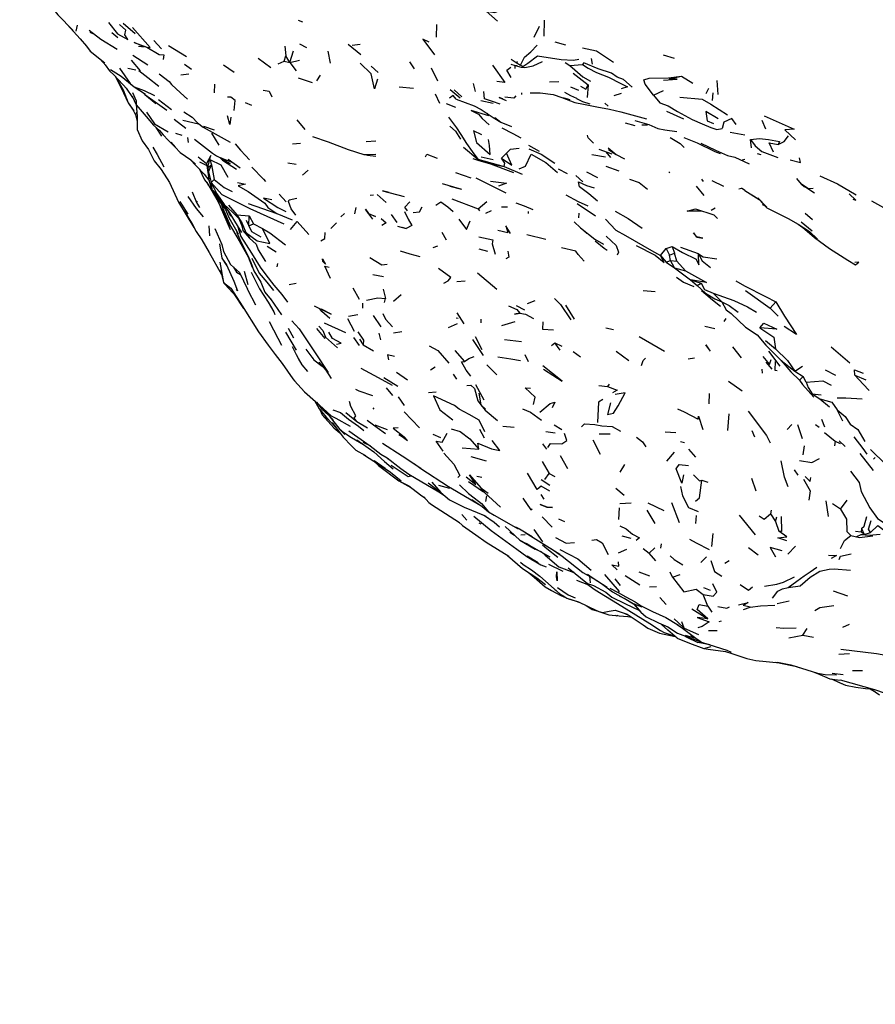
# Model space of a CAD drawing. Units: millimetres. Extents: x 65 to 1000, y 202 to 992.
# Drawn here: x 147 to 196, y 259 to 316 of the extents above; entities that cross this region are included whole.
import ezdxf

# ---------------------------------------------------------------- set-up
doc = ezdxf.new("R2010")
doc.units = ezdxf.units.MM
doc.layers.add('COTA', color=1, linetype='Continuous')
doc.layers.add('RUBINETTOS', color=2, linetype='Continuous')
doc.styles.get("Standard").update_dxf_attribs({"font": 'arial.ttf'})
doc.dimstyles.new('Milímetros', dxfattribs={"dimtxt": 11, "dimasz": 5, "dimexe": 3, "dimexo": 10, "dimgap": 3, "dimtad": 1, "dimtxsty": 'Standard', "dimblk": 'DOT', "dimcen": 2.5, "dimadec": 0, "dimazin": 0, "dimtfac": 1, "dimtmove": 0, "dimatfit": 3, "dimldrblk": 'DOT', "dimfxl": 1, "dimarcsym": 0})

# ---------------------------------------------------------------- blocks, each defined once
blk = doc.blocks.new('_Dot')
at = {"color": 0, "linetype": 'ByBlock', "lineweight": -2}
blk.add_line((-0.5, 0), (-1, 0), dxfattribs=at)
at = {"color": 0, "linetype": 'ByBlock', "const_width": 0.5}
blk.add_lwpolyline([(-0.25, 0, 1), (0.25, 0, 1)], format="xyb", close=True, dxfattribs=at)
blk = doc.blocks.new('*D44')
at = {"layer": 'COTA', "color": 0, "lineweight": -2, "transparency": 16777216}
for p, q in [((67.218, 452.557), (67.218, 202.098)), ((424.025, 452.557), (424.025, 202.098)), ((72.218, 205.098), (419.025, 205.098))]:
    blk.add_line(p, q, dxfattribs=at)
at = {"layer": 'Defpoints', "color": 0, "transparency": 16777216}
for p in [(67.218, 462.557), (424.025, 462.557), (424.025, 205.098)]:
    blk.add_point(p, dxfattribs=at)
at = {"layer": 'COTA', "color": 0, "lineweight": -2, "transparency": 16777216, "xscale": 5, "yscale": 5, "zscale": 5, "rotation": 180}
blk.add_blockref('_Dot', (67.218, 205.098), dxfattribs=at)
at = {"layer": 'COTA', "color": 0, "lineweight": -2, "transparency": 16777216, "xscale": 5, "yscale": 5, "zscale": 5}
blk.add_blockref('_Dot', (424.025, 205.098), dxfattribs=at)
at = {"layer": 'COTA', "color": 0, "transparency": 16777216, "insert": (245.622, 223.425), "char_height": 30, "attachment_point": 5}
blk.add_mtext('320', dxfattribs=at)

msp = doc.modelspace()

# ---------------------------------------------------------------- linework, layer by layer
at = {"layer": 'RUBINETTOS'}
for p, q in [((162.898, 315.6), (163.155, 315.487)), ((177.078, 314.671), (177.096, 315.593)), ((150.1, 314.955), (150.178, 315.303)), ((153.499, 314.801), (152.816, 315.397)), ((170.879, 314.613), (170.906, 315.346)), ((176.516, 314.62), (176.824, 315.244)), ((150.894, 314.89), (151.133, 314.789)), ((151.53, 314.497), (152.476, 313.918)), ((152.156, 314.873), (152.497, 314.597)), ((150.702, 314.087), (150.906, 313.8)), ((154.171, 314.026), (154.88, 313.606)), ((154.581, 314.41), (155.016, 313.933)), ((155.431, 314.122), (156.462, 313.505)), ((162.137, 314.089), (162.184, 313.542)), ((162.982, 314.219), (163.383, 314.01)), ((165.779, 314.201), (166.511, 313.617)), ((166.023, 314.141), (166.481, 314.207)), ((177.7, 314.333), (178.312, 314.175)), ((150.906, 313.8), (151.762, 313.139)), ((151.472, 313.362), (151.817, 312.977)), ((153.377, 313.571), (154.235, 313.01)), ((160.589, 313.4), (161.333, 312.869)), ((162.09, 313.221), (162.184, 313.542)), ((162.419, 313.155), (162.184, 313.542)), ((162.419, 313.155), (162.629, 313.829)), ((164.774, 313.121), (164.628, 313.801)), ((175.192, 313.348), (175.47, 313.141)), ((179.797, 313.372), (179.851, 313.054)), ((183.937, 313.584), (184.571, 313.408)), ((151.778, 313.02), (152.017, 312.663)), ((153.081, 312.821), (153.543, 312.725)), ((153.281, 313.29), (153.797, 312.666)), ((156.35, 313.058), (156.762, 312.772)), ((158.6, 313.021), (159.208, 312.586)), ((161.744, 313.067), (162.09, 313.221)), ((162.09, 313.221), (162.419, 313.155)), ((162.419, 313.155), (162.973, 313.277)), ((162.419, 313.155), (162.797, 312.666)), ((167.103, 312.931), (167.515, 312.578)), ((169.312, 313.193), (169.585, 312.777)), ((170.563, 312.838), (170.927, 312.084)), ((175.158, 313.06), (175.407, 312.973)), ((175.404, 312.808), (175.407, 312.973)), ((175.407, 312.973), (175.523, 312.973)), ((175.47, 313.141), (175.546, 313.217)), ((175.47, 313.141), (175.716, 312.999)), ((175.852, 312.927), (175.716, 312.999)), ((175.762, 312.872), (175.963, 312.87)), ((178.303, 313.141), (178.56, 312.983)), ((178.56, 312.983), (179.297, 313.029)), ((152.017, 312.663), (152.293, 312.424)), ((152.293, 312.424), (153.019, 311.637)), ((152.344, 312.369), (152.684, 311.736)), ((156.129, 312.445), (156.6, 312.504)), ((162.908, 312.273), (163.704, 312.005)), ((163.975, 312.093), (164.184, 312.425)), ((178.75, 312.544), (179.613, 311.87)), ((185.006, 312.36), (185.652, 311.954)), ((152.684, 311.736), (152.842, 311.401)), ((152.979, 311.68), (153.358, 311.137)), ((153.44, 311.752), (154.109, 311.325)), ((158.082, 311.893), (158.053, 311.401)), ((168.728, 311.751), (169.549, 311.672)), ((172.99, 311.949), (173.111, 311.471)), ((177.393, 312.031), (177.929, 312.052)), ((178.611, 311.755), (179.068, 311.551)), ((179.613, 311.87), (179.557, 311.128)), ((186.417, 311.358), (186.588, 311.667)), ((187.112, 311.308), (187.051, 312.104)), ((152.842, 311.401), (153.106, 310.817)), ((153.325, 311.206), (153.558, 310.715)), ((154.068, 311.31), (154.705, 310.79)), ((156.115, 311.399), (156.526, 311.041)), ((170.801, 311.335), (171.05, 310.814)), ((171.666, 311.591), (172.236, 311.117)), ((171.893, 311.565), (172.332, 311.169)), ((175.792, 311.298), (175.803, 311.402)), ((178.948, 311.085), (178.955, 311.07)), ((181.122, 311.253), (181.552, 311.389)), ((183.392, 311.274), (183.968, 311.536)), ((186.791, 310.954), (186.827, 311.393)), ((153.106, 310.817), (153.419, 310.361)), ((154.849, 311.008), (155.593, 310.447)), ((159.846, 310.846), (160.219, 310.699)), ((171.439, 310.793), (171.965, 310.584)), ((173.442, 310.962), (174.138, 310.813)), ((180.77, 310.637), (180.585, 310.809)), ((153.599, 310.301), (153.53, 310.135)), ((153.53, 310.135), (153.622, 309.751)), ((174.249, 309.972), (174.596, 309.71)), ((184.147, 310.342), (185.115, 309.905)), ((154.564, 309.532), (154.902, 309.227)), ((154.701, 309.408), (155.016, 308.905)), ((155.758, 309.879), (156.432, 309.356)), ((156.261, 309.821), (157.153, 309.612)), ((157.095, 309.673), (157.432, 309.423)), ((157.432, 309.423), (158.991, 308.565)), ((157.437, 309.475), (158.067, 309.26)), ((162.824, 309.846), (163.288, 309.293)), ((181.762, 309.673), (182.304, 309.514)), ((182.307, 309.803), (183.126, 309.573)), ((183.039, 309.544), (182.725, 309.53)), ((189.626, 309.825), (189.852, 309.324)), ((154.902, 309.227), (155.121, 308.989)), ((155.121, 308.989), (155.417, 308.669)), ((155.823, 309.072), (156.202, 308.955)), ((156.529, 308.823), (156.564, 308.532)), ((157.906, 309.084), (158.338, 308.391)), ((163.736, 308.883), (164.633, 308.573)), ((185.147, 308.831), (185.907, 308.517)), ((187.818, 309.133), (188.647, 308.976)), ((155.417, 308.669), (155.808, 308.268)), ((156.924, 308.73), (157.966, 307.93)), ((159.278, 308.471), (159.584, 308.098)), ((163.032, 308.472), (162.582, 308.435)), ((166.815, 308.599), (167.388, 308.641)), ((172.435, 308.276), (173.257, 307.573)), ((176.18, 308.376), (176.802, 308.042)), ((185.907, 308.517), (186.918, 308.029)), ((189.043, 308.24), (188.987, 308.721)), ((157.145, 307.704), (157.611, 307.326)), ((157.966, 307.93), (158.188, 307.768)), ((166.692, 307.842), (166.894, 307.846)), ((166.792, 307.844), (166.896, 307.81)), ((166.896, 307.81), (167.388, 307.745)), ((173.454, 307.72), (174.147, 307.554)), ((174.625, 307.634), (174.906, 307.92)), ((179.842, 307.841), (180.626, 307.717)), ((180.243, 308.153), (180.983, 307.894)), ((180.926, 307.68), (180.655, 308.009)), ((180.8, 308.134), (181.243, 307.85)), ((186.918, 308.029), (187.225, 307.899)), ((188.077, 307.692), (188.903, 307.316)), ((189.365, 307.905), (189.581, 307.854)), ((156.637, 307.59), (157.488, 306.722)), ((157.209, 307.423), (157.628, 307.21)), ((157.611, 307.326), (157.806, 307.551)), ((157.611, 307.326), (157.764, 306.314)), ((157.702, 307.094), (157.806, 307.551)), ((157.702, 307.094), (157.914, 307.252)), ((157.702, 307.094), (157.727, 306.839)), ((157.727, 306.839), (157.914, 307.252)), ((157.806, 307.551), (157.914, 307.252)), ((157.914, 307.252), (158.067, 306.4)), ((158.876, 307.572), (159.553, 307.085)), ((162.314, 307.375), (162.784, 307.284)), ((173.262, 307.514), (173.257, 307.573)), ((173.257, 307.573), (174.781, 307.156)), ((174.781, 307.156), (175.817, 306.71)), ((180.632, 307.182), (181.387, 306.9)), ((188.505, 307.53), (188.664, 307.586)), ((157.488, 306.722), (157.755, 306.372)), ((157.727, 306.839), (157.886, 306.226)), ((163.151, 306.65), (163.471, 306.953)), ((171.967, 306.808), (172.865, 306.509)), ((177.892, 307.025), (178.418, 306.754)), ((178.915, 306.636), (179.319, 306.279)), ((179.525, 306.841), (180.162, 306.524)), ((184.309, 306.852), (184.265, 306.782)), ((157.739, 306.062), (157.928, 305.831)), ((157.764, 306.314), (157.932, 305.822)), ((157.886, 306.226), (158.067, 306.4)), ((157.886, 306.226), (157.932, 305.822)), ((157.886, 306.226), (158.208, 305.579)), ((171.647, 306.014), (172.321, 305.854)), ((185.843, 306.02), (186.295, 305.486)), ((186.272, 306.298), (186.171, 306.433)), ((186.754, 306.343), (187.431, 306.023)), ((157.932, 305.822), (158.208, 305.579)), ((157.932, 305.822), (158.244, 305.507)), ((158.066, 305.601), (158.15, 305.421)), ((158.156, 305.407), (158.938, 303.716)), ((158.208, 305.579), (158.639, 304.955)), ((158.244, 305.507), (158.639, 304.955)), ((161.799, 305.553), (162.208, 305.12)), ((167.048, 305.494), (167.245, 305.529)), ((167.463, 305.535), (167.976, 305.077)), ((188.309, 305.863), (188.458, 305.915)), ((188.661, 305.771), (188.458, 305.915)), ((188.661, 305.771), (189.474, 305.247)), ((188.96, 305.578), (189.145, 305.455)), ((192.279, 305.879), (192.589, 305.909)), ((192.279, 305.879), (192.673, 305.636)), ((157.049, 305.079), (157.21, 304.8)), ((158.414, 304.85), (158.991, 303.516)), ((158.878, 304.932), (159.37, 304.378)), ((160.021, 305.025), (161.668, 304.447)), ((171.76, 305.283), (173.278, 304.706)), ((173.278, 304.706), (173.776, 305.138)), ((174.635, 304.835), (174.97, 304.822)), ((178.986, 305.023), (180.042, 304.311)), ((189.404, 305.351), (189.914, 304.813)), ((189.646, 304.964), (189.801, 304.905)), ((195.954, 305.185), (196.818, 304.686)), ((156.327, 304.608), (156.804, 303.818)), ((158.867, 304.578), (159.006, 304.286)), ((159.37, 304.378), (159.664, 303.909)), ((159.37, 304.378), (160.07, 304.317)), ((160.059, 303.729), (160.07, 304.317)), ((160.07, 304.317), (160.33, 303.854)), ((161.668, 304.447), (162.553, 304.072)), ((165.576, 304.44), (165.354, 304.245)), ((166.232, 304.793), (166.152, 304.427)), ((166.957, 304.436), (166.96, 304.438)), ((166.957, 304.436), (166.962, 304.417)), ((166.96, 304.438), (166.962, 304.417)), ((166.962, 304.417), (167.195, 304.126)), ((168.26, 304.394), (168.584, 303.928)), ((173.278, 304.706), (173.361, 304.593)), ((173.729, 304.456), (174.057, 304.612)), ((176.184, 304.45), (176.18, 304.565)), ((179.088, 304.197), (179.095, 304.466)), ((186.711, 304.632), (186.947, 304.771)), ((192.135, 304.474), (192.549, 304.105)), ((157.76, 303.734), (157.782, 303.155)), ((159.004, 303.709), (159.419, 303.003)), ((159.481, 304.15), (159.662, 303.727)), ((159.664, 303.909), (159.662, 303.727)), ((159.664, 303.909), (159.895, 303.347)), ((159.91, 304.052), (160.059, 303.729)), ((160.059, 303.729), (160.33, 303.854)), ((160.33, 303.854), (160.844, 303.573)), ((164.784, 303.587), (165.12, 303.902)), ((168.628, 303.724), (169.136, 303.577)), ((191.9, 303.957), (192.542, 303.452)), ((158.097, 303.583), (158.498, 302.661)), ((159.719, 303.471), (160.102, 303.02)), ((168.899, 303.665), (169.136, 303.577)), ((171.192, 303.376), (171.427, 302.931)), ((174.411, 303.479), (174.991, 303.354)), ((176.086, 303.231), (177.178, 302.958)), ((179.176, 303.621), (179.542, 303.293)), ((157.341, 302.929), (157.772, 302.195)), ((161.115, 302.564), (161.628, 302.237)), ((170.691, 302.476), (170.956, 302.575)), ((184.115, 302.43), (184.462, 302.551)), ((184.462, 302.551), (184.605, 302.161)), ((157.772, 302.195), (158.487, 300.923)), ((173.32, 302.415), (173.811, 302.281)), ((183.799, 302.018), (184.115, 302.43)), ((183.799, 302.018), (184.124, 301.641)), ((184.115, 302.43), (184.317, 302.042)), ((184.317, 302.042), (184.605, 302.161)), ((184.378, 301.731), (184.317, 302.042)), ((184.736, 301.705), (184.605, 302.161)), ((185.985, 302.128), (184.974, 302.476)), ((158.396, 301.647), (158.602, 300.477)), ((160.174, 301.63), (160.342, 301.14)), ((161.698, 301.376), (161.727, 301.564)), ((184.124, 301.641), (184.378, 301.731)), ((184.124, 301.641), (184.601, 301.311)), ((184.601, 301.311), (184.378, 301.731)), ((184.378, 301.731), (184.736, 301.705)), ((184.736, 301.705), (185.236, 301.141)), ((159.167, 301.344), (159.34, 301.058)), ((159.34, 301.058), (159.572, 300.924)), ((159.512, 301.047), (159.977, 300.088)), ((160.02, 300.336), (159.808, 301.11)), ((160.342, 301.14), (160.75, 300.493)), ((167.208, 300.932), (167.814, 300.811)), ((173.235, 301.03), (174.363, 300.089)), ((184.601, 301.311), (185.236, 301.141)), ((184.601, 301.311), (185.53, 300.621)), ((160.75, 300.493), (160.981, 299.909)), ((161.493, 300.311), (161.96, 299.779)), ((162.385, 300.348), (162.783, 300.434)), ((172.058, 300.526), (172.535, 300.573)), ((185.53, 300.621), (185.899, 300.304)), ((185.53, 300.621), (186.133, 300.42)), ((185.899, 300.304), (186.133, 300.42)), ((159.323, 300.068), (159.408, 299.985)), ((160.981, 299.909), (161.342, 299.472)), ((161.96, 299.779), (162.28, 299.342)), ((166.062, 300.162), (166.42, 299.507)), ((167.796, 300.079), (167.94, 299.554)), ((168.394, 299.385), (168.848, 299.768)), ((182.799, 300.011), (183.491, 299.946)), ((186.162, 300), (186.791, 299.471)), ((186.825, 299.851), (187.32, 299.344)), ((188.699, 300.005), (190.124, 298.985)), ((161.302, 299.53), (161.937, 298.606)), ((166.622, 298.98), (166.632, 299.273)), ((167.872, 299.31), (167.94, 299.554)), ((175.479, 299.15), (175.956, 298.893)), ((176.119, 299.261), (176.571, 299.43)), ((178.317, 299.156), (178.813, 298.35)), ((186.791, 299.471), (187.26, 299.103)), ((190.124, 298.985), (190.441, 299.362)), ((163.818, 299.119), (164.805, 298.633)), ((164.805, 298.633), (164.248, 298.928)), ((165.805, 298.524), (166.344, 298.622)), ((167.22, 298.564), (167.672, 297.903)), ((172.054, 298.718), (172.458, 298.088)), ((175.689, 298.699), (176.003, 298.643)), ((176.003, 298.643), (176.475, 298.397)), ((190.124, 298.985), (190.567, 298.536)), ((164.405, 298.139), (165.633, 297.589)), ((165.739, 298.402), (166.126, 297.67)), ((171.57, 297.88), (172.081, 298.105)), ((172.02, 298.424), (172.121, 298.416)), ((173.452, 298.146), (173.456, 298.361)), ((174.651, 297.987), (175.421, 298.211)), ((187.466, 298.218), (187.581, 298.389)), ((162.166, 297.599), (162.781, 296.57)), ((162.33, 297.837), (162.636, 297.286)), ((167.678, 297.166), (167.566, 297.55)), ((168.395, 297.563), (168.882, 297.641)), ((180.64, 297.846), (181.09, 297.753)), ((186.341, 297.945), (186.923, 297.817)), ((166.095, 297.303), (166.42, 296.84)), ((166.432, 297.196), (166.656, 296.873)), ((166.656, 296.873), (167.252, 296.537)), ((172.951, 297.176), (173.56, 296.267)), ((173.107, 297.348), (173.5, 296.611)), ((174.791, 297.186), (175.777, 297.065)), ((177.499, 296.844), (177.71, 296.996)), ((178.004, 296.564), (177.71, 296.996)), ((177.71, 296.996), (178.108, 296.799)), ((182.567, 297.363), (184.021, 296.512)), ((189.848, 297.119), (190.415, 296.643)), ((161.164, 296.853), (161.573, 296.32)), ((171.933, 296.555), (172.497, 295.909)), ((175.98, 296.308), (176.162, 295.917)), ((178.75, 296.484), (179.174, 296.183)), ((181.237, 296.511), (181.968, 295.978)), ((187.946, 296.764), (188.452, 296.127)), ((190.023, 296.515), (190.671, 295.637)), ((193.627, 296.751), (194.71, 295.839)), ((163.803, 296.002), (163.75, 296.121)), ((173.776, 295.724), (174.357, 295.142)), ((185.381, 296.068), (185.753, 296.13)), ((189.868, 295.876), (190.211, 295.472)), ((190.753, 295.972), (191.543, 295.358)), ((168.565, 295.296), (169.199, 294.853)), ((170.541, 295.439), (170.805, 295.613)), ((171.847, 295.187), (172.04, 294.903)), ((189.668, 295.237), (189.659, 295.463)), ((191.543, 295.358), (191.974, 295.648)), ((191.543, 295.358), (192.021, 295.054)), ((193.277, 295.424), (193.878, 295.133)), ((162.688, 294.791), (163.275, 294.163)), ((167.833, 294.986), (168.653, 294.498)), ((180.831, 294.603), (180.741, 294.478)), ((187.71, 294.775), (188.506, 294.217)), ((191.806, 294.845), (192.021, 295.054)), ((192.19, 294.716), (192.021, 295.054)), ((194.991, 295.117), (195.628, 294.866)), ((167.971, 294.398), (168.332, 293.95)), ((170.41, 294.134), (170.861, 294.167)), ((173.136, 294.583), (173.598, 293.707)), ((173.32, 294.087), (173.427, 293.415)), ((180.245, 294.529), (180.741, 294.478)), ((186.598, 294.064), (186.576, 293.481)), ((192.533, 294.053), (193.054, 293.991)), ((192.533, 294.053), (192.969, 293.765)), ((168.66, 293.876), (169.012, 293.383)), ((173.253, 293.644), (173.427, 293.415)), ((192.969, 293.765), (193.534, 293.292)), ((164.152, 293.139), (164.277, 292.835)), ((164.271, 293.171), (164.653, 292.821)), ((164.475, 293.005), (164.922, 292.544)), ((164.902, 293.128), (165.339, 292.974)), ((167.204, 293.235), (167.26, 293.168)), ((169.008, 293.014), (169.892, 292.097)), ((173.427, 293.415), (173.695, 293.173)), ((173.427, 293.415), (173.678, 293.111)), ((173.678, 293.111), (174.393, 292.505)), ((187.666, 291.936), (187.745, 292.906)), ((194.296, 292.478), (193.969, 293.118)), ((164.447, 292.778), (164.592, 292.545)), ((164.684, 292.789), (165.311, 292.003)), ((164.807, 292.784), (165.065, 292.641)), ((165.065, 292.641), (165.899, 292.19)), ((193.078, 292.592), (193.244, 292.138)), ((167.331, 292.264), (168.029, 291.986)), ((173.351, 292.004), (173.634, 291.519)), ((174.695, 292.183), (175.358, 292.125)), ((177.191, 291.882), (177.725, 291.801)), ((177.664, 292.262), (178.106, 292.001)), ((184.066, 291.858), (184.671, 291.826)), ((189.236, 291.546), (189.076, 291.91)), ((191.1, 292), (191.365, 292.277)), ((191.686, 292.286), (191.957, 291.479)), ((192.737, 292.275), (192.935, 292.128)), ((193.25, 291.814), (193.868, 291.326)), ((166.624, 291.26), (167.069, 291.044)), ((168.7, 291.697), (168.896, 291.595)), ((168.896, 291.595), (169.209, 291.351)), ((170.667, 291.72), (171.113, 291.53)), ((180.327, 290.561), (179.914, 291.384)), ((180.249, 291.745), (180.9, 291.746)), ((184.955, 291.298), (185.181, 291.241)), ((193.868, 291.326), (193.829, 291.052)), ((193.868, 291.326), (194.16, 291.188)), ((194.099, 291.342), (194.444, 291.014)), ((194.937, 291.568), (195.467, 290.901)), ((171.297, 290.628), (171.885, 289.993)), ((172.353, 290.937), (173.316, 290.855)), ((177.237, 290.861), (177.001, 291.175)), ((184.158, 290.163), (184.607, 290.684)), ((185.401, 290.868), (185.811, 290.391)), ((192.07, 291.043), (191.993, 290.541)), ((195.286, 290.611), (196.056, 289.63)), ((195.467, 290.901), (195.693, 290.564)), ((167.913, 289.753), (167.284, 290.178)), ((167.88, 290.142), (168.374, 289.728)), ((168.034, 290.33), (168.137, 290.275)), ((172.864, 290.447), (173.74, 290.184)), ((176.961, 290.144), (177.38, 289.452)), ((178.013, 290.486), (178.423, 289.755)), ((196.171, 290.387), (196.081, 290.291)), ((181.467, 289.538), (181.744, 289.978)), ((191.503, 289.678), (191.708, 289.37)), ((168.711, 289.044), (168.886, 288.939)), ((168.886, 288.939), (169.4, 288.65)), ((170.391, 288.923), (171.124, 288.37)), ((172.72, 289.004), (173.595, 288.407)), ((173.211, 289.305), (173.49, 289.247)), ((176.919, 289.109), (177.405, 288.778)), ((177.129, 289.11), (177.38, 289.452)), ((177.38, 289.452), (177.708, 289.277)), ((186.169, 289.069), (186.529, 288.964)), ((189.043, 289.18), (189.292, 288.449)), ((170.992, 288.784), (171.633, 288.612)), ((173.423, 288.564), (174.567, 287.522)), ((181.225, 288.604), (181.696, 288.208)), ((173.713, 287.839), (173.782, 288.177)), ((176.89, 288.253), (177.069, 287.973)), ((184.428, 287.784), (184.861, 286.64)), ((193.483, 286.98), (193.345, 287.877)), ((194.179, 287.397), (194.548, 287.918)), ((173.48, 287.723), (173.884, 287.249)), ((181.414, 287.476), (181.374, 286.808)), ((181.445, 287.73), (182.094, 287.764)), ((183, 287.336), (183.471, 286.573)), ((183.068, 287.761), (183.989, 287.317)), ((190.166, 287.352), (190.134, 287.123)), ((194.179, 287.397), (193.704, 287.718)), ((172.338, 287.097), (172.624, 286.768)), ((173.45, 287.118), (173.715, 286.992)), ((176.969, 286.958), (177.54, 286.37)), ((177.905, 286.846), (178.254, 286.681)), ((185.838, 286.583), (185.872, 287.028)), ((188.331, 287.053), (189.247, 285.917)), ((190.134, 287.123), (190.413, 286.694)), ((190.413, 286.694), (190.493, 286.959)), ((190.413, 286.694), (190.618, 286.132)), ((173.455, 286.537), (173.336, 286.603)), ((176.496, 286.224), (176.987, 285.51)), ((195.044, 286.134), (195.371, 286.09)), ((195.39, 286.287), (195.371, 286.09)), ((195.371, 286.09), (195.527, 285.942)), ((195.39, 286.287), (195.527, 285.942)), ((175.102, 286.066), (175.374, 285.909)), ((175.691, 285.62), (176.048, 285.416)), ((175.734, 285.924), (175.999, 285.938)), ((175.985, 286.063), (177.998, 284.802)), ((176.035, 286.019), (176.071, 286.009)), ((181.562, 285.862), (182.086, 285.722)), ((186.758, 285.258), (186.83, 285.992)), ((195.118, 285.834), (195.352, 285.948)), ((195.352, 285.948), (195.527, 285.942)), ((195.527, 285.942), (195.902, 286.062)), ((176.048, 285.416), (177.415, 284.657)), ((177.995, 285.08), (179.033, 284.541)), ((181.372, 284.885), (181.86, 285.086)), ((182.793, 285.129), (183.147, 284.864)), ((183.147, 284.864), (183.47, 285.178)), ((183.833, 285.404), (183.79, 285.148)), ((188.866, 285.184), (189.423, 284.767)), ((191.141, 284.81), (191.574, 285.269)), ((174.964, 284.734), (175.833, 283.985)), ((176.099, 284.717), (176.736, 284.33)), ((176.304, 284.541), (176.36, 284.485)), ((176.949, 284.915), (177.142, 284.741)), ((179.033, 284.541), (179.796, 283.893)), ((183.521, 284.426), (183.147, 284.864)), ((186.111, 284.329), (186.44, 284.663)), ((187.492, 284.284), (187.754, 284.449)), ((175.833, 283.985), (176.671, 283.449)), ((176.898, 284.191), (177.203, 284.071)), ((177.344, 284.239), (178.163, 283.825)), ((176.671, 283.449), (177.167, 283.062)), ((178.756, 283.789), (178.789, 283.77)), ((178.941, 283.305), (179.642, 283.046)), ((179.702, 283.531), (179.747, 283.149)), ((180.557, 283.636), (181.41, 282.65)), ((181.492, 283), (181.17, 283.39)), ((181.764, 283.585), (182.609, 283.04)), ((182.54, 283.781), (183.153, 283.56)), ((184.481, 283.474), (184.347, 283.765)), ((184.481, 283.474), (184.921, 283.639)), ((177.72, 282.745), (177.779, 282.714)), ((179.473, 283.211), (179.681, 283.008)), ((179.603, 283.061), (179.681, 283.008)), ((183.15, 282.919), (183.568, 282.941)), ((186.266, 282.885), (186.647, 282.727)), ((193.753, 282.703), (194.577, 282.405)), ((178.398, 282.278), (179.066, 282.059)), ((178.88, 282.119), (179.141, 282.022)), ((180.632, 282.61), (180.996, 282.331)), ((181.429, 282.413), (181.488, 282.361)), ((183.753, 282.302), (184.112, 281.91)), ((186.527, 281.815), (186.248, 282.483)), ((190.527, 281.97), (191.206, 282.112)), ((182.231, 281.945), (182.256, 281.948)), ((182.256, 281.948), (182.72, 281.764)), ((185.597, 281.648), (186.52, 281.087)), ((186.527, 281.815), (186.756, 281.456)), ((188.953, 281.746), (188.55, 281.842)), ((188.579, 281.619), (188.953, 281.746)), ((181.151, 281.282), (181.28, 281.257)), ((181.325, 281.262), (181.28, 281.257)), ((181.738, 281.385), (181.98, 281.272)), ((184.093, 281.165), (184.821, 280.717)), ((187.174, 280.929), (187.307, 280.965)), ((183.059, 280.549), (183.74, 280.245)), ((183.686, 280.843), (184.251, 280.607)), ((183.843, 280.746), (184.224, 280.419)), ((184.762, 279.958), (184.224, 280.419)), ((185.155, 280.533), (185.976, 280.181)), ((186.566, 280.411), (187.054, 280.407)), ((192, 280.143), (192.245, 280.514)), ((194.301, 280.608), (194.687, 280.765)), ((183.74, 280.245), (184.632, 280.07)), ((185.538, 280.143), (185.766, 280)), ((185.793, 279.982), (186.115, 279.779)), ((191.183, 279.992), (192, 280.143)), ((192, 280.143), (192.606, 280.028)), ((186.651, 279.574), (185.953, 279.709)), ((194.065, 279.04), (194.681, 279.072)), ((191.629, 278.328), (191.793, 278.276)), ((192.691, 277.988), (192.945, 277.891)), ((193.072, 277.907), (193.156, 277.882)), ((193.637, 277.611), (194.467, 277.264)), ((193.698, 277.948), (194.329, 277.861)), ((193.999, 277.566), (194.231, 277.538)), ((195.43, 278.082), (194.871, 278.078)), ((195.054, 277.148), (195.619, 277.068)), ((195.619, 277.068), (195.862, 277.038)), ((195.824, 277.058), (196.137, 276.896))]:
    msp.add_line(p, q, dxfattribs=at)
at = {"layer": 'RUBINETTOS', "flags": 128}
for points in [[(148.734, 316.29), (149.052, 315.891), (149.927, 314.998)], [(174.39, 315.528), (173.745, 316.115), (174.244, 316.028), (174.628, 316.195)], [(149.582, 315.35), (150.332, 314.513), (150.702, 314.087)], [(151.968, 315.45), (152.48, 314.812), (153.076, 314.474), (152.908, 314.754), (152.962, 315.019), (152.608, 315.346)], [(153.7, 314.089), (154.026, 314.059), (153.456, 314.306), (154.171, 314.026), (154.377, 314.007), (153.361, 315.163)], [(150.857, 315.006), (151.53, 314.497), (151.709, 314.374)], [(170.446, 314.314), (170.09, 314.488), (170.762, 313.597)], [(175.716, 312.999), (175.956, 313.463), (176.312, 313.763), (176.683, 314.141)], [(179.301, 313.993), (180.108, 313.82), (181.074, 313.178)], [(154.88, 313.606), (155.15, 313.589), (155.12, 313.33)], [(175.852, 312.927), (176.136, 313.109), (176.704, 313.534), (178.059, 313.323), (178.778, 313.284), (179.092, 313.346)], [(152.598, 312.823), (153.213, 311.946), (153.44, 311.752)], [(167.467, 312.198), (167.303, 311.639), (167.105, 312.491), (166.472, 313.106)], [(174.114, 313.006), (174.822, 311.994), (174.357, 312.062)], [(175.182, 312.282), (174.934, 312.703), (175.158, 312.874)], [(175.407, 312.973), (175.762, 312.872), (175.852, 312.927)], [(175.963, 312.87), (176.459, 312.953), (176.98, 313.204)], [(178.56, 312.983), (178.845, 312.736), (179.316, 312.328), (179.762, 312.082)], [(182.153, 311.73), (181.654, 312.162), (181.298, 312.306), (180.969, 312.534), (180.195, 312.789), (179.377, 313.139), (179.297, 313.029)], [(179.297, 313.029), (179.628, 312.824), (180.109, 312.571), (180.804, 312.314), (181.497, 311.948), (181.882, 311.753), (181.517, 311.632)], [(152.081, 312.747), (152.7, 312.358), (153.44, 311.752)], [(152.419, 312.287), (152.811, 311.568), (153.106, 310.817)], [(153.715, 312.683), (154.228, 312.277), (154.872, 311.785)], [(154.886, 312.488), (155.469, 312.064), (155.596, 311.886), (156.115, 311.399)], [(183.392, 311.274), (182.911, 311.904), (182.822, 312.148), (183.144, 312.252), (184.254, 312.259), (185.006, 312.36)], [(183.961, 312.129), (184.761, 312.192), (184.292, 312.21), (185.006, 312.36)], [(153.44, 311.752), (154.027, 311.543), (154.618, 311.248)], [(179.171, 311.791), (179.494, 311.614), (179.613, 311.87)], [(153.353, 311.416), (153.556, 310.947), (153.558, 310.715)], [(153.885, 311.468), (154.068, 311.31), (154.797, 310.787), (155.333, 310.409)], [(159.21, 310.392), (159.269, 310.964), (159.012, 311.161), (158.835, 311.156)], [(160.893, 311.553), (161.226, 311.498), (161.383, 311.172)], [(172.008, 311.045), (171.833, 311.242), (171.628, 311.102)], [(172.008, 311.045), (173.044, 310.651), (173.457, 310.445), (174.136, 309.974), (174.596, 309.71), (175.197, 309.47)], [(174.556, 310.743), (174.101, 310.899), (173.647, 311.06), (173.611, 311.474)], [(174.702, 311.062), (174.482, 311.138), (174.885, 310.953)], [(175.455, 311.237), (175.332, 311.102), (174.821, 311.146)], [(176.279, 311.404), (176.851, 311.409), (177.611, 311.308)], [(177.611, 311.308), (178.113, 311.136), (178.859, 310.846), (179.344, 310.739), (180.127, 310.587), (180.843, 310.453), (181.498, 310.303), (182.991, 309.896)], [(178.113, 311.136), (178.219, 311.122), (178.574, 311.02)], [(178.265, 311.438), (178.607, 311.254), (178.948, 311.085)], [(178.955, 311.07), (179.296, 310.907), (179.719, 310.762)], [(183.392, 311.274), (183.749, 310.818), (184.237, 310.651), (184.776, 310.318), (185.619, 309.872), (186.198, 309.622), (186.702, 309.412), (187.034, 309.297), (187.348, 309.342)], [(184.907, 311.146), (186.187, 311.034), (186.702, 310.747), (187.659, 310.139)], [(153.106, 310.817), (153.397, 310.408), (153.53, 310.135)], [(153.556, 310.72), (153.624, 310.055), (153.619, 309.282)], [(153.558, 310.715), (154.141, 310.029), (154.564, 309.532)], [(154.166, 310.28), (154.621, 309.61), (155.409, 309.16)], [(156.306, 310.312), (156.796, 310.004), (157.095, 309.673)], [(159.023, 310.005), (158.966, 309.572), (158.832, 310.079)], [(171.571, 309.993), (172.029, 309.381), (172.273, 309.008), (172.617, 308.476), (172.929, 308.018), (173.257, 307.573)], [(173.775, 310.225), (173.898, 310.07), (172.873, 310.392), (173.296, 310.169), (173.511, 309.916), (173.909, 309.554)], [(187.126, 309.896), (186.402, 310.335), (186.478, 309.785), (186.851, 309.631)], [(188.147, 309.582), (187.9, 309.916), (187.443, 309.715), (187.348, 309.342)], [(189.77, 310.07), (191.492, 309.305), (190.956, 309.277), (191.57, 308.684)], [(171.649, 309.473), (171.968, 309.185), (172.267, 308.726)], [(174.645, 309.376), (175.271, 309.065), (175.732, 308.807)], [(183.126, 309.573), (183.64, 309.353), (184.049, 309.26), (184.733, 309.17)], [(153.619, 309.282), (153.904, 308.64), (154.265, 308.128)], [(173.483, 308.973), (173.003, 309.209), (173.186, 308.541), (173.969, 307.849), (173.934, 308.356), (173.873, 308.704)], [(179.938, 308.499), (179.619, 308.814), (179.592, 308.954)], [(184.358, 308.823), (184.932, 308.489), (185.154, 308.252)], [(190.569, 308.425), (190.925, 308.602), (191.178, 308.92)], [(154.515, 308.274), (154.775, 307.853), (155.153, 307.14)], [(155.57, 308.551), (155.808, 308.268), (156.106, 307.969), (156.716, 307.534), (156.976, 307.285)], [(164.633, 308.573), (165.78, 308.127), (166.692, 307.842), (167.373, 307.862)], [(174.906, 307.92), (175.144, 308.149), (175.644, 308.208)], [(180.779, 308.237), (181.243, 307.85), (181.717, 307.594)], [(186.115, 308.509), (186.966, 308.088), (187.649, 307.793), (188.077, 307.692)], [(188.987, 308.721), (189.497, 308.767), (190.013, 308.704), (190.653, 308.6), (190.569, 308.425)], [(188.987, 308.721), (189.254, 308.352), (189.639, 308.019), (190.551, 307.665)], [(190.3, 307.975), (190.057, 308.515), (190.569, 308.425)], [(154.265, 308.128), (154.595, 307.473), (155, 306.984), (155.482, 306.233), (155.998, 305.101), (156.896, 303.646)], [(157.806, 307.551), (157.873, 307.781), (157.611, 307.326)], [(158.188, 307.768), (158.349, 307.689), (159.13, 307.389)], [(158.393, 307.672), (158.547, 307.526), (159.347, 306.993)], [(158.455, 307.649), (158.545, 307.581), (158.973, 307.333)], [(159.584, 308.098), (159.857, 307.796), (160.09, 307.537)], [(170.238, 307.705), (170.324, 307.868), (170.909, 307.629)], [(174.625, 307.634), (175.216, 307.226), (174.906, 307.92)], [(175.65, 307.027), (176.005, 307.176), (176.329, 307.866), (177.174, 307.394), (177.853, 306.806)], [(176.198, 308.168), (176.905, 307.858), (177.708, 307.345)], [(191.272, 307.531), (191.856, 307.382), (191.799, 307.655)], [(157.806, 307.551), (158.443, 307.251), (158.84, 306.54)], [(160.235, 307.111), (160.912, 306.417), (161.02, 306.283)], [(172.971, 307.611), (173.262, 307.514), (173.862, 307.343)], [(175.341, 306.788), (173.862, 307.343), (174.781, 307.156)], [(174.781, 307.156), (174.818, 307.346), (174.625, 307.634)], [(157.215, 307.001), (157.351, 306.704), (157.499, 306.385)], [(173.145, 306.506), (174.112, 306.025), (174.867, 305.641)], [(192.974, 306.616), (193.995, 306.148), (195.075, 305.522)], [(157.499, 306.385), (157.655, 306.197), (157.739, 306.062)], [(157.632, 306.224), (157.918, 305.748), (158.292, 305.114)], [(157.886, 306.226), (158.498, 305.543), (160.111, 304.727), (162.081, 303.842)], [(158.067, 306.4), (158.63, 305.938), (159.093, 305.718)], [(159.408, 306.236), (159.863, 306.127), (159.449, 306.036), (160.018, 305.71), (160.984, 305.047), (161.157, 304.795), (161.668, 304.447)], [(171.205, 306.178), (171.523, 306.083), (172.321, 305.854)], [(173.998, 306.311), (174.921, 306.186), (174.459, 306.024)], [(180.158, 305.151), (179.664, 305.576), (179.127, 305.992), (179.073, 306.269), (179.532, 306.057), (179.971, 305.916)], [(182.002, 306.429), (182.571, 306.238), (183.051, 305.841)], [(192.279, 305.879), (191.917, 306.141), (191.659, 306.468)], [(191.917, 306.141), (192.083, 306.004), (192.279, 305.879)], [(156.542, 305.435), (157.013, 304.73), (157.431, 304.255)], [(156.784, 305.696), (157.049, 305.079), (157.105, 305.161)], [(157.957, 305.796), (158.3, 305.376), (158.94, 304.475)], [(158.105, 305.615), (158.152, 305.413), (158.72, 304.677)], [(168.148, 305.651), (167.756, 305.749), (169.013, 305.432)], [(178.341, 305.521), (179.042, 305.146), (179.612, 304.879)], [(189.145, 305.455), (189.474, 305.247), (189.932, 304.768), (191.149, 304.153)], [(194.873, 305.275), (195.053, 305.211), (194.67, 305.572)], [(156.083, 305.136), (156.17, 304.985), (156.549, 304.403)], [(158.454, 305.022), (158.566, 304.736), (159.004, 303.709)], [(158.639, 304.955), (159.122, 304.52), (159.481, 304.15)], [(161.389, 305.233), (160.902, 305.325), (161.734, 304.786), (162.195, 304.563)], [(162.762, 304.358), (162.503, 304.709), (162.349, 305.14), (162.384, 305.24), (162.821, 305.326)], [(169.212, 304.599), (169.053, 304.804), (169.34, 305.123)], [(169.535, 304.506), (169.899, 304.544), (170.044, 304.822)], [(170.842, 304.929), (171.137, 305.119), (171.529, 304.832), (171.831, 304.565)], [(175.454, 305.068), (175.938, 304.895), (176.437, 304.679)], [(158.72, 304.677), (158.915, 304.222), (159.064, 303.938), (159.452, 303.279)], [(158.94, 304.475), (159.234, 303.998), (159.633, 303.345)], [(166.96, 304.438), (166.788, 304.7), (166.957, 304.436)], [(166.96, 304.438), (167.354, 304.275), (166.962, 304.417)], [(169.04, 304.56), (169.241, 304.128), (169.448, 303.761), (169.136, 303.577)], [(181.18, 304.587), (181.929, 304.162), (182.742, 303.609)], [(186.168, 304.576), (185.334, 304.589), (185.811, 304.71), (186.862, 304.367), (187.085, 304.149)], [(156.804, 303.818), (157.025, 303.409), (157.341, 302.929)], [(159.427, 303.683), (159.595, 303.119), (160.203, 302.153), (160.706, 301.358), (161.033, 300.914), (161.493, 300.311)], [(159.662, 303.727), (159.719, 303.471), (159.895, 303.347)], [(160.059, 303.729), (160.21, 303.402), (160.744, 303.091)], [(162.467, 303.521), (162.852, 303.983), (163.517, 303.236)], [(167.692, 304.163), (167.981, 303.916), (167.733, 303.755)], [(172.16, 304.122), (172.609, 303.529), (172.818, 304.032)], [(175.144, 303.298), (174.868, 303.73), (174.991, 303.354)], [(178.809, 303.968), (179.176, 303.621), (180.003, 302.967), (180.51, 302.685)], [(180.63, 304.125), (181.225, 303.494), (181.768, 303.185), (183.281, 302.309), (183.799, 302.018)], [(191.149, 304.153), (191.726, 303.825), (192.39, 303.417), (192.844, 302.96)], [(191.726, 303.825), (191.992, 303.643), (192.669, 303.061), (193.54, 302.426)], [(159.324, 303.496), (159.358, 303.349), (159.545, 302.95), (160.001, 302.029), (160.174, 301.63)], [(159.895, 303.347), (160.547, 302.861), (161.277, 302.717), (160.844, 303.573)], [(159.895, 303.347), (160.102, 303.02), (160.485, 302.679), (160.603, 302.358), (161.013, 301.681)], [(160.844, 303.573), (161.266, 303.326), (162.163, 302.642)], [(164.21, 302.874), (164.441, 303.004), (164.462, 303.349)], [(173.312, 303.105), (174.134, 302.918), (174.088, 302.689), (174.262, 302.098)], [(180.668, 303.142), (181.235, 302.596), (181.368, 302.217), (181.285, 302.048)], [(185.884, 303.088), (186.229, 303.017), (185.884, 303.097), (185.693, 303.331), (185.876, 303.089)], [(158.36, 302.692), (158.493, 301.877), (158.798, 301.429)], [(158.498, 302.661), (158.606, 302.259), (158.997, 301.509)], [(159.419, 303.003), (160.011, 301.956), (160.256, 301.358)], [(180.023, 302.878), (180.546, 302.455), (180.727, 302.326)], [(182.394, 302.604), (183.476, 302.041), (184.013, 301.627), (183.799, 302.018)], [(184.462, 302.551), (185.06, 302.192), (185.84, 301.82), (186.002, 301.484), (185.985, 302.128)], [(168.776, 302.294), (169.343, 302.113), (169.914, 301.966)], [(175, 302.282), (175.049, 301.93), (174.875, 301.834)], [(179.382, 301.703), (179.042, 302.075), (178.903, 302.28), (178.079, 302.466)], [(185.985, 302.128), (186.199, 301.711), (186.673, 301.334)], [(185.985, 302.128), (186.259, 301.948), (187.04, 301.833)], [(193.54, 302.426), (194.591, 301.759), (195.029, 301.495), (195.219, 301.646), (195.001, 301.628)], [(158.493, 301.877), (158.771, 301.488), (159.199, 300.539), (159.408, 299.985)], [(159.167, 301.344), (158.997, 301.509), (159.512, 301.047)], [(160.226, 301.864), (160.658, 301.007), (161.102, 300.496), (161.486, 300.016)], [(164.321, 301.682), (164.309, 301.838), (164.488, 301.527), (164.321, 301.682)], [(164.771, 300.695), (164.434, 301.4), (164.699, 301.356)], [(167.039, 301.906), (167.723, 301.492), (168.041, 301.519)], [(158.427, 301.153), (158.602, 300.477), (158.849, 300.182), (159.192, 299.816), (159.758, 298.976)], [(160.202, 301.061), (160.669, 300.106), (161.181, 299.328), (161.494, 298.783), (161.564, 298.622)], [(171.298, 300.424), (171.554, 300.565), (171.712, 300.765), (170.994, 301.269)], [(185.236, 301.141), (186.445, 300.459), (185.53, 300.621)], [(158.602, 300.477), (159.012, 300.15), (159.667, 299.119)], [(184.724, 300.78), (185.111, 300.493), (185.722, 300.232)], [(185.899, 300.304), (186.386, 299.86), (186.932, 299.53), (187.32, 299.344)], [(186.133, 300.42), (186.324, 300.074), (186.825, 299.851)], [(188.137, 300.57), (188.635, 300.278), (189.846, 299.66), (190.441, 299.362)], [(159.966, 300.111), (160.008, 300.019), (160.444, 299.186)], [(186.825, 299.851), (188.02, 299.439), (188.801, 299.062), (189.323, 298.757)], [(166.844, 299.459), (167.503, 299.589), (167.94, 299.554)], [(177.681, 299.555), (178.02, 299.194), (178.621, 298.322)], [(187.32, 299.344), (187.571, 298.898), (187.865, 298.683), (188.693, 297.888), (189.364, 297.453), (189.863, 296.86), (190.753, 295.972)], [(187.32, 299.344), (187.745, 299.145), (188.268, 298.751)], [(190.441, 299.362), (190.945, 298.528), (191.638, 297.47), (190.931, 297.938)], [(159.667, 299.119), (160.615, 297.631), (161.164, 296.853)], [(164.727, 298.397), (164.267, 298.805), (164.158, 298.952)], [(167.786, 298.681), (167.941, 298.358), (168.333, 297.919)], [(175.023, 299.121), (175.511, 298.904), (175.68, 298.701), (175.38, 298.652), (175.685, 298.699), (176.003, 298.643)], [(161.233, 298.224), (161.726, 297.264), (161.944, 296.854)], [(162.53, 298.262), (162.966, 297.792), (164.08, 296.121), (164.444, 295.568), (164.638, 295.282)], [(177.015, 298.21), (176.981, 297.785), (177.62, 297.743)], [(189.512, 297.852), (189.744, 298.116), (190.509, 297.77), (189.512, 297.852)], [(164.454, 297.243), (164.166, 297.589), (163.987, 297.808)], [(164.099, 297.958), (164.319, 297.709), (164.487, 297.318), (165.164, 296.7)], [(165.104, 296.911), (165.389, 296.978), (164.885, 297.232), (164.674, 297.61)], [(166.338, 297.626), (166.674, 297.136), (166.656, 296.873)], [(189.512, 297.852), (190.334, 297.315), (190.415, 296.643)], [(186.401, 296.866), (186.59, 296.583), (186.651, 296.501), (186.618, 296.589), (186.401, 296.866)], [(161.573, 296.32), (161.976, 295.797), (162.597, 294.92), (162.688, 294.791)], [(162.555, 296.769), (162.792, 296.312), (163.114, 295.727)], [(163.349, 296.631), (163.803, 296.002), (164.295, 295.652)], [(168.466, 296.203), (168.052, 296.291), (168.12, 296.012)], [(170.451, 296.819), (170.963, 296.55), (171.58, 295.81)], [(190.415, 296.643), (191.12, 295.976), (191.543, 295.358)], [(162.894, 296.085), (163.114, 295.727), (163.435, 295.344)], [(164.101, 295.875), (164.502, 295.414), (164.807, 294.926)], [(172.862, 295.066), (172.598, 295.419), (172.321, 295.893), (172.497, 295.909)], [(172.497, 295.909), (172.745, 296.081), (173.052, 296.193)], [(174.42, 296.177), (175.167, 296.074), (175.726, 295.967)], [(182.706, 295.679), (182.792, 295.966), (182.924, 296.103)], [(189.696, 296.194), (190.085, 295.736), (190.174, 296.03)], [(190.408, 295.907), (190.378, 295.418), (190.523, 295.395)], [(190.753, 295.972), (191.307, 295.317), (191.806, 294.845)], [(166.511, 295.525), (167.517, 294.999), (168.318, 294.556)], [(177.05, 295.477), (178.125, 294.776), (177.009, 295.66)], [(194.991, 295.117), (194.971, 295.425), (195.476, 295.246)], [(191.806, 294.845), (191.977, 294.597), (192.626, 293.85)], [(192.19, 294.716), (193.153, 294.797), (193.633, 294.545)], [(192.19, 294.716), (192.306, 294.417), (192.533, 294.053)], [(194.991, 295.117), (195.475, 294.598), (195.82, 294.249)], [(163.275, 294.163), (163.897, 293.616), (164.807, 292.784)], [(166.214, 294.315), (166.404, 294.226), (167.196, 293.959)], [(172.635, 294.521), (172.856, 294.546), (173.074, 294.363), (173.253, 293.644)], [(176.461, 293.428), (176.559, 293.853), (175.987, 294.399), (176.307, 294.377)], [(180.903, 293.526), (180.733, 292.86), (181.085, 292.931), (181.358, 293.353), (181.762, 294.112), (181.185, 294.004)], [(180.741, 294.478), (181.296, 294.26), (181.018, 294.105)], [(163.846, 293.661), (164.111, 293.189), (164.527, 292.681), (165.1, 292.085)], [(163.953, 293.565), (164.271, 293.171), (164.475, 293.005)], [(166.284, 292.463), (166.14, 292.648), (166.228, 292.785), (165.931, 293.32), (165.855, 293.617)], [(173.659, 291.855), (173.344, 292.541), (172.771, 292.85), (172.181, 293.168), (171.909, 293.38), (170.713, 293.933), (171.075, 293.133), (171.818, 292.553)], [(176.842, 292.99), (177.433, 293.485), (177.695, 293.579), (177.553, 293.252)], [(180.466, 293.717), (180.212, 293.569), (180.153, 292.406)], [(192.969, 293.765), (193.666, 293.57), (193.969, 293.118)], [(193.985, 293.823), (194.468, 293.821), (195.415, 293.766)], [(165.339, 292.974), (165.814, 292.599), (166.377, 292.18), (166.695, 291.936)], [(165.651, 292.966), (166.284, 292.463), (166.909, 292.087)], [(175.845, 293.177), (176.305, 292.987), (176.927, 292.538)], [(184.779, 293.191), (185.16, 293.008), (185.56, 292.809), (185.961, 292.582), (185.974, 292.761), (186.233, 292)], [(188.841, 293.042), (189.907, 291.646), (190.121, 291.219)], [(193.969, 293.118), (194.441, 292.735), (194.729, 292.294), (195.171, 291.998), (195.577, 291.294)], [(164.277, 292.835), (164.959, 292.098), (165.31, 291.808)], [(164.87, 292.39), (165.501, 291.555), (165.97, 291.055), (166.218, 290.799), (166.781, 290.492)], [(166.888, 292.529), (167.448, 292.106), (167.937, 291.764)], [(165.423, 291.897), (165.311, 292.003), (165.589, 291.701)], [(165.423, 291.897), (165.97, 291.54), (166.67, 291.133)], [(165.817, 291.919), (167.048, 291.06), (167.678, 290.57)], [(168.672, 292.092), (168.389, 292.063), (169.008, 291.574), (169.209, 291.351)], [(171.258, 290.743), (170.85, 291.321), (171.206, 291.267), (171.489, 291.774)], [(171.725, 292.035), (172.234, 291.876), (172.792, 291.457), (173.316, 290.855)], [(177.291, 290.948), (177.453, 291.186), (178.098, 291.164), (178.389, 291.357), (178.263, 291.766)], [(179.23, 292.155), (179.405, 292.313), (180.014, 292.282), (180.412, 292.214), (180.997, 292.175), (181.49, 291.889)], [(166.287, 291.403), (167.262, 290.716), (167.88, 290.142)], [(167.772, 291.2), (168.906, 290.484), (169.977, 289.762)], [(173.316, 290.855), (173.252, 291.2), (174.047, 290.875), (174.532, 290.774), (174.09, 291.369)], [(182.403, 291.545), (182.755, 291.275), (182.945, 290.999)], [(195.905, 290.843), (196.784, 289.976), (197.443, 289.533)], [(166.678, 290.559), (167.913, 289.753), (168.228, 289.539), (168.834, 289.043)], [(167.254, 290.183), (167.537, 289.918), (168.711, 289.044), (169.276, 288.743), (169.962, 288.227), (170.215, 288.062)], [(167.678, 290.57), (168.026, 290.362), (168.818, 289.741), (169.292, 289.421)], [(191.162, 288.692), (190.946, 289.241), (190.757, 290.183)], [(191.815, 290.213), (192.511, 290.087), (192.962, 290.322)], [(169.446, 289.33), (169.241, 289.273), (168.259, 289.921)], [(169.606, 290.012), (169.982, 289.739), (171.576, 288.714), (171.707, 288.635), (173.301, 287.694)], [(171.885, 289.993), (172.218, 289.342), (172.101, 289.234)], [(185.117, 289.376), (185.03, 288.905), (184.695, 289.726), (184.867, 289.97), (185.415, 289.924)], [(194.749, 289.583), (195.246, 288.936), (195.37, 288.415), (195.855, 287.487), (196.312, 286.855), (196.621, 286.66)], [(169.292, 289.421), (171.004, 288.41), (171.283, 288.233)], [(170.602, 288.954), (171.124, 288.37), (171.632, 287.933)], [(172.58, 289.263), (173.14, 288.832), (172.78, 289.373), (173.425, 288.637), (173.852, 288.316)], [(177.407, 288.441), (176.906, 288.723), (176.68, 288.536), (176.132, 289.469)], [(185.699, 289.373), (186.037, 289.033), (186.169, 289.069)], [(185.803, 287.858), (186.041, 288.046), (186.169, 289.069)], [(192.031, 289.137), (192.416, 288.458), (192.348, 287.917)], [(192.134, 289.276), (192.412, 288.992), (192.464, 289.22)], [(172.205, 288.81), (172.729, 288.307), (173.056, 288.055), (173.48, 287.723)], [(184.946, 288.706), (185.055, 288.163), (185.415, 287.492), (185.967, 287.271)], [(170.149, 288.105), (170.445, 287.79), (170.598, 287.665), (172.203, 286.638)], [(171.632, 287.933), (172.47, 287.514), (173.652, 287.037), (174.204, 286.645), (174.506, 286.387)], [(172.914, 287.954), (173.506, 287.557), (173.884, 287.249), (174.208, 287.05), (175.594, 286.277)], [(175.854, 288.037), (176.31, 287.365), (176.397, 287.417)], [(177.253, 287.516), (177.571, 287.501), (177.258, 287.525), (176.856, 287.674), (177.243, 287.517)], [(194.179, 287.397), (194.512, 286.818), (194.534, 286.121), (194.765, 285.886)], [(172.142, 286.677), (172.379, 286.452), (173.144, 285.914), (173.732, 285.491), (175.039, 284.688)], [(173.024, 286.999), (174.026, 286.174), (175.505, 285.09), (176.09, 284.668), (176.898, 284.191)], [(189.477, 287.018), (189.771, 286.825), (190.134, 287.123)], [(190.755, 286.981), (190.774, 286.106), (190.618, 286.132)], [(195.39, 286.287), (195.541, 286.429), (195.694, 286.981)], [(195.902, 286.062), (195.779, 286.25), (195.942, 286.757)], [(174.838, 286.397), (175.691, 285.62), (176.562, 285.1)], [(175.44, 286.384), (175.672, 286.259), (176.402, 285.818)], [(181.439, 286.437), (181.809, 286.259), (182.173, 285.962), (182.573, 285.758), (182.392, 285.586)], [(191.07, 285.569), (190.566, 285.744), (191.067, 285.797), (190.618, 286.132)], [(195.902, 286.062), (196.331, 286.458), (196.809, 286.098)], [(177.732, 285.762), (178.362, 285.448), (178.838, 285.485)], [(179.834, 285.618), (180.103, 285.65), (180.428, 285.467), (180.784, 284.784)], [(185.47, 285.676), (185.852, 285.451), (186.591, 285.085)], [(194.176, 285.14), (194.403, 285.586), (194.765, 285.886)], [(194.765, 285.886), (195.269, 285.765), (196.04, 285.864)], [(195.352, 285.948), (195.815, 285.91), (196.46, 285.962)], [(176.954, 284.913), (176.562, 285.1), (176.048, 285.416)], [(176.99, 285.344), (177.236, 285.141), (177.881, 284.63)], [(177.509, 285.109), (178.126, 284.695), (179.317, 283.752), (180.152, 283.273)], [(190.809, 285.004), (190.113, 285.185), (190.419, 284.658)], [(177.142, 284.741), (177.935, 284.077), (178.805, 283.757)], [(184.344, 284.71), (184.585, 284.494), (185.08, 284.195)], [(186.698, 284.449), (186.912, 283.811), (187.327, 283.54)], [(193.469, 284.742), (193.937, 284.733), (193.631, 284.553)], [(194.087, 284.5), (194.177, 284.686), (194.793, 284.819)], [(175.722, 284.338), (175.879, 284.214), (176.356, 283.909), (176.827, 283.543), (177.994, 282.527), (178.212, 282.39), (178.398, 282.278)], [(178.476, 284.026), (179.578, 283.125), (179.924, 282.995), (180.632, 282.61)], [(181.302, 283.895), (180.987, 284.195), (181.391, 284.121), (181.369, 284.36)], [(191.153, 282.885), (191.648, 283.257), (192.066, 283.564), (192.418, 283.792), (192.807, 284.065)], [(191.153, 282.885), (191.842, 282.987), (192.416, 283.479), (192.974, 283.821), (193.508, 283.938), (193.811, 283.969), (194.753, 283.891)], [(176.165, 283.772), (176.513, 283.485), (177.135, 282.924), (177.499, 282.715), (178.037, 282.415), (178.491, 282.235), (178.88, 282.119)], [(177.837, 283.265), (177.788, 283.512), (177.822, 283.795), (177.837, 283.265)], [(179.583, 283.648), (179.912, 283.429), (180.712, 282.91)], [(184.481, 283.474), (185.146, 282.635), (185.856, 282.799), (186.248, 282.483)], [(189.793, 282.957), (190.491, 283.07), (190.887, 283.191), (191.513, 283.503)], [(177.854, 282.895), (178.468, 282.47), (178.871, 282.297)], [(179.681, 283.008), (180.024, 282.743), (181.561, 281.816), (183.169, 280.815), (183.783, 280.398), (184.008, 280.297), (184.574, 280.106), (184.602, 280.096)], [(180.386, 283.121), (181.032, 282.636), (182.256, 281.948)], [(180.879, 282.846), (181.356, 282.607), (181.41, 282.65)], [(186.248, 282.483), (186.823, 282.388), (187.04, 282.614), (186.816, 283.096)], [(188.381, 283.062), (188.875, 282.731), (189.087, 282.916)], [(190.25, 282.27), (190.565, 282.671), (190.825, 282.8), (191.153, 282.885)], [(180.996, 282.331), (181.734, 281.958), (182.583, 281.552)], [(181.356, 282.607), (181.788, 282.34), (182.326, 282.058), (182.669, 281.825)], [(181.692, 282.265), (182.231, 281.945), (182.667, 281.457)], [(179.066, 282.059), (180.097, 281.552), (180.24, 281.495), (180.821, 281.319), (181.405, 281.253), (181.911, 281.206), (182.122, 281.177)], [(179.499, 281.846), (179.857, 281.62), (180.124, 281.539)], [(180.132, 281.539), (180.124, 281.539), (180.118, 281.544)], [(180.24, 281.495), (180.45, 281.445), (180.829, 281.514), (181.177, 281.57), (181.879, 281.339), (182.797, 280.729), (183.059, 280.549)], [(182.256, 281.948), (182.667, 281.457), (182.973, 281.19)], [(182.669, 281.825), (183.323, 281.493), (184.093, 281.165)], [(186.52, 281.087), (185.915, 281.627), (186.026, 281.901), (186.527, 281.815)], [(187.095, 281.789), (187.609, 281.698), (187.763, 281.78)], [(188.28, 281.889), (188.842, 282.029), (188.55, 281.842)], [(188.953, 281.746), (189.556, 281.831), (190.375, 281.862)], [(192.685, 281.552), (192.985, 281.74), (193.777, 281.854)], [(182.973, 281.19), (183.686, 280.843), (184.211, 280.62), (184.251, 280.598)], [(184.575, 281.084), (184.807, 280.874), (185.155, 280.533), (185.029, 280.897)], [(186.52, 281.087), (185.908, 281.152), (186.605, 280.908), (186.19, 280.64), (185.949, 280.555)], [(184.214, 280.622), (184.768, 280.249), (186.213, 279.714), (187.608, 279.267), (187.866, 279.155)], [(184.757, 280.756), (185.063, 280.54), (185.828, 279.973)], [(190.461, 280.585), (190.908, 280.538), (191.605, 280.553)], [(184.762, 279.958), (185.457, 279.673), (186.294, 279.376), (186.546, 279.325), (187.538, 279.196), (187.913, 279.086), (188.763, 278.801), (189.296, 278.684), (190.673, 278.552)], [(185.136, 280.113), (185.278, 280.035), (185.953, 279.709)], [(185.214, 280.131), (185.809, 279.971), (185.828, 279.973)], [(186.294, 279.376), (186.417, 279.415), (186.715, 279.494)], [(194.191, 279.337), (196.245, 279.077), (197.527, 278.854)], [(190.447, 278.574), (191.364, 278.398), (191.647, 278.323)], [(190.546, 278.583), (191.306, 278.432), (192.847, 277.939), (193.284, 277.878), (193.945, 277.853)], [(192.807, 277.951), (193.555, 277.622), (193.999, 277.566)], [(194.145, 277.562), (196.135, 277.001), (197.312, 276.609), (197.837, 276.398)], [(194.053, 277.437), (194.192, 277.367), (194.467, 277.264), (195.054, 277.148)], [(195.866, 277.077), (195.927, 277.048), (196.409, 276.698)]]:
    msp.add_lwpolyline(points, dxfattribs=at)

# ---------------------------------------------------------------- dimensions: what is measured, and where the dimension line sits
at = {"layer": 'COTA'}
dim = msp.add_linear_dim(base=(424.025, 205.098), p1=(67.218, 462.557), p2=(424.025, 462.557), text='320', dimstyle='Milímetros', override={"dimtxt": 30}, dxfattribs=at)
dim.commit()
dim.dimension.update_dxf_attribs({"geometry": '*D44', "text_midpoint": (245.622, 205.098), "dimtype": 160})

doc.saveas('drawing.dxf')
